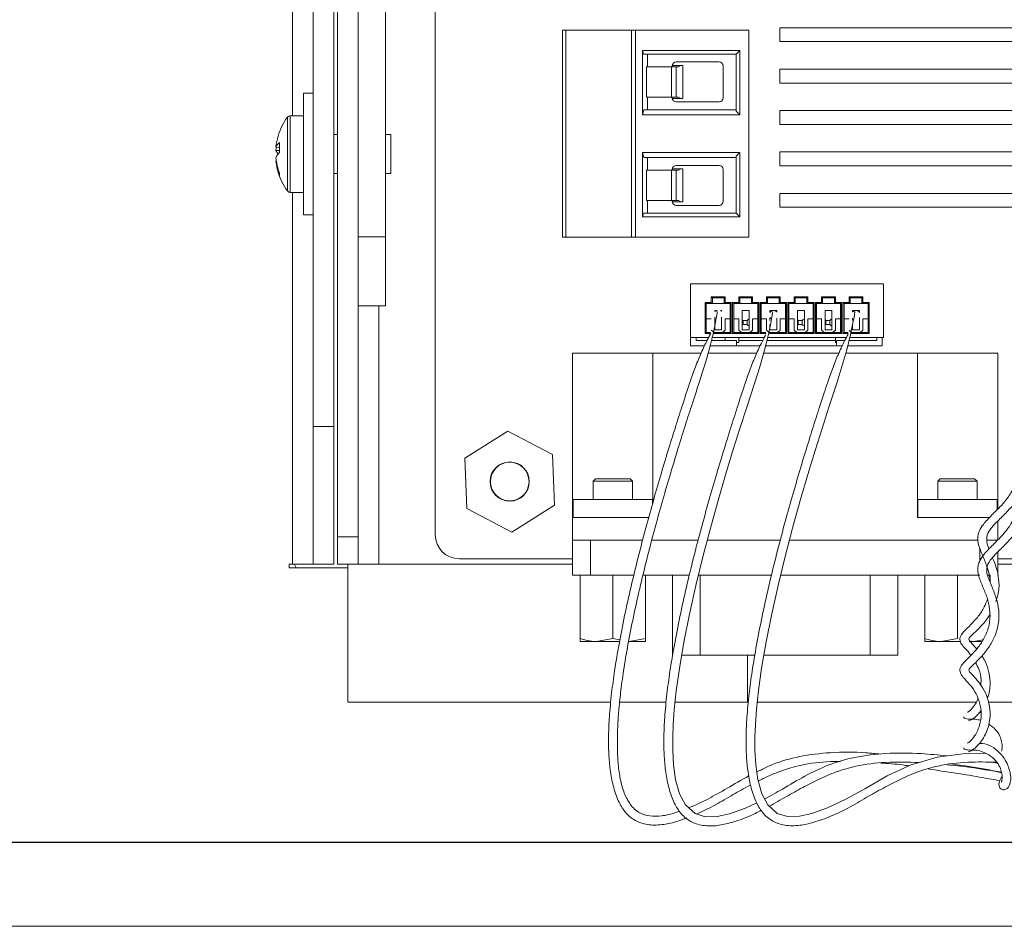
# Model space of a CAD drawing. Units: inches. Extents: x 293 to 540, y 252 to 302.
# Drawn here: x 416 to 419, y 260 to 263 of the extents above; entities that cross this region are included whole.
import ezdxf

# ---------------------------------------------------------------- set-up
doc = ezdxf.new("R2010")
doc.units = ezdxf.units.IN
doc.header["$LTSCALE"] = 0.5
doc.header["$MEASUREMENT"] = 0
doc.layers.get('0').update_dxf_attribs({"linetype": 'CONTINUOUS'})
doc.styles.get("Standard").update_dxf_attribs({"font": 'tahoma.ttf'})

# ---------------------------------------------------------------- blocks, each defined once
blk = doc.blocks.new('5200_REAR')
at = {"color": 7, "linetype": 'Continuous', "lineweight": 15}
for p, q in [((-2.4114, 6.3681), (-2.4114, 1.1122)), ((-2.3524, 6.3681), (-2.3524, 1.1122)), ((-2.4803, 6.0531), (-2.4803, 1.4272)), ((-2.4213, 6.0531), (-2.4213, 1.4272)), ((-2.1319, 5.6063), (-2.1319, 1.1181)), ((-2.2736, 5.5118), (-2.2736, 1.9685)), ((-1.1476, 2.565), (-1.1476, 2.5256)), ((-0.2503, 2.565), (-1.1476, 2.565)), ((-1.7684, 1.9676), (-1.7684, 2.5581)), ((-1.7586, 2.5581), (-1.7684, 2.5581)), ((-1.7586, 1.9676), (-1.7586, 2.5581)), ((-1.5715, 2.5581), (-1.7586, 2.5581)), ((-1.5715, 2.5581), (-1.5715, 1.9676)), ((-1.5597, 2.5581), (-1.5715, 2.5581)), ((-1.5597, 2.5581), (-1.5597, 1.9676)), ((-1.2369, 2.5581), (-1.5597, 2.5581)), ((-1.2369, 1.9676), (-1.2369, 2.5581)), ((-1.1476, 2.5256), (2.3957, 2.5256)), ((-1.54, 2.5), (-1.2625, 2.5)), ((-1.54, 2.317), (-1.54, 2.5)), ((-1.54, 2.5), (-1.5373, 2.4902)), ((-1.5373, 2.4902), (-1.2723, 2.4902)), ((-1.5262, 2.4902), (-1.5262, 2.4538)), ((-1.2723, 2.4902), (-1.2625, 2.5)), ((-1.2723, 2.4902), (-1.2723, 2.3268)), ((-1.2625, 2.5), (-1.2625, 2.317)), ((-1.5289, 2.3672), (-1.5289, 2.4538)), ((-1.4574, 2.4538), (-1.5289, 2.4538)), ((-1.4574, 2.3672), (-1.4574, 2.4538)), ((-1.4437, 2.4538), (-1.4574, 2.4538)), ((-1.4554, 2.4538), (-1.4554, 2.4557)), ((-1.4552, 2.4577), (-1.4307, 2.4577)), ((-1.4437, 2.3672), (-1.4437, 2.4538)), ((-1.4369, 2.4538), (-1.4437, 2.4538)), ((-1.4436, 2.4676), (-1.3215, 2.4676)), ((-1.4369, 2.4538), (-1.4307, 2.4577)), ((-1.4307, 2.4577), (-1.4248, 2.4577)), ((-1.4248, 2.3632), (-1.4248, 2.4577)), ((-1.4247, 2.4577), (-1.4248, 2.4577)), ((-1.4247, 2.3632), (-1.4247, 2.4577)), ((-1.3097, 2.4557), (-1.3097, 2.3652)), ((-1.1476, 2.4075), (-1.1476, 2.4469)), ((2.3957, 2.4469), (-1.1476, 2.4469)), ((-1.1476, 2.4075), (2.3957, 2.4075)), ((-2.4803, 2.3783), (-2.5083, 2.3783)), ((-2.5083, 2.0311), (-2.5083, 2.3783)), ((-1.5289, 2.3672), (-1.4574, 2.3672)), ((-1.5262, 2.3672), (-1.5262, 2.3307)), ((-1.4574, 2.3672), (-1.4437, 2.3672)), ((-1.4554, 2.3652), (-1.4554, 2.3672)), ((-1.4307, 2.3632), (-1.4552, 2.3632)), ((-1.4369, 2.3672), (-1.4437, 2.3672)), ((-1.4369, 2.3672), (-1.4307, 2.3632)), ((-1.4248, 2.3632), (-1.4307, 2.3632)), ((-1.4248, 2.3632), (-1.4247, 2.3632)), ((-1.3215, 2.3534), (-1.4436, 2.3534)), ((-2.5083, 2.3142), (-2.5459, 2.3142)), ((-1.54, 2.317), (-1.5362, 2.3307)), ((-1.2625, 2.317), (-1.54, 2.317)), ((-1.2723, 2.3307), (-1.5362, 2.3307)), ((-1.2625, 2.317), (-1.2723, 2.3268)), ((-1.1476, 2.2894), (-1.1476, 2.3287)), ((2.3957, 2.3287), (-1.1476, 2.3287)), ((-1.1476, 2.2894), (2.3957, 2.2894)), ((-2.4114, 2.2607), (-2.4213, 2.2607)), ((-2.2583, 2.2607), (-2.2736, 2.2607)), ((-2.2583, 2.1487), (-2.2583, 2.2607)), ((-2.5869, 2.2246), (-2.577, 2.2233)), ((-2.5768, 2.2145), (-2.5869, 2.2152)), ((-1.54, 2.2087), (-1.2625, 2.2087)), ((-1.54, 2.0256), (-1.54, 2.2087)), ((-1.54, 2.2087), (-1.5362, 2.1949)), ((-1.5362, 2.1949), (-1.2723, 2.1949)), ((-1.5262, 2.1949), (-1.5262, 2.1585)), ((-1.2625, 2.2087), (-1.2723, 2.1989)), ((-1.2723, 2.1989), (-1.2723, 2.0355)), ((-1.2625, 2.2087), (-1.2625, 2.0256)), ((-1.1476, 2.1713), (-1.1476, 2.2106)), ((2.3957, 2.2106), (-1.1476, 2.2106)), ((-2.5869, 2.1849), (-2.5857, 2.185)), ((-1.4436, 2.1723), (-1.3215, 2.1723)), ((-1.1476, 2.1713), (2.3957, 2.1713)), ((-2.4213, 2.1487), (-2.4114, 2.1487)), ((-2.2736, 2.1487), (-2.2583, 2.1487)), ((-1.5289, 2.1585), (-1.5289, 2.0719)), ((-1.4574, 2.1585), (-1.5289, 2.1585)), ((-1.4574, 2.0719), (-1.4574, 2.1585)), ((-1.4437, 2.1585), (-1.4574, 2.1585)), ((-1.4554, 2.1585), (-1.4554, 2.1605)), ((-1.4552, 2.1624), (-1.4307, 2.1624)), ((-1.4437, 2.0719), (-1.4437, 2.1585)), ((-1.4369, 2.1585), (-1.4437, 2.1585)), ((-1.4369, 2.1585), (-1.4307, 2.1624)), ((-1.4307, 2.1624), (-1.4248, 2.1624)), ((-1.4248, 2.0679), (-1.4248, 2.1624)), ((-1.4247, 2.1624), (-1.4248, 2.1624)), ((-1.4247, 2.0679), (-1.4247, 2.1624)), ((-1.3097, 2.1605), (-1.3097, 2.0699)), ((-2.5459, 2.0952), (-2.5083, 2.0952)), ((-1.1476, 2.0531), (-1.1476, 2.0925)), ((2.3957, 2.0925), (-1.1476, 2.0925)), ((-1.5289, 2.0719), (-1.4574, 2.0719)), ((-1.5262, 2.0719), (-1.5262, 2.0355)), ((-1.4574, 2.0719), (-1.4437, 2.0719)), ((-1.4554, 2.0699), (-1.4554, 2.0719)), ((-1.4307, 2.0679), (-1.4552, 2.0679)), ((-1.4369, 2.0719), (-1.4437, 2.0719)), ((-1.3215, 2.0581), (-1.4436, 2.0581)), ((-1.4369, 2.0719), (-1.4307, 2.0679)), ((-1.4248, 2.0679), (-1.4307, 2.0679)), ((-1.4248, 2.0679), (-1.4247, 2.0679)), ((-1.1476, 2.0531), (2.3957, 2.0531)), ((-2.5083, 2.0311), (-2.4803, 2.0311)), ((-1.5373, 2.0355), (-1.54, 2.0256)), ((-1.2625, 2.0256), (-1.54, 2.0256)), ((-1.2723, 2.0355), (-1.5373, 2.0355)), ((-1.2625, 2.0256), (-1.2723, 2.0355)), ((-2.3524, 1.9685), (-2.2736, 1.9685)), ((-2.2736, 1.9685), (-2.2736, 1.7717)), ((-1.7684, 1.9676), (-1.7586, 1.9676)), ((-1.5715, 1.9676), (-1.7586, 1.9676)), ((-1.5715, 1.9676), (-1.5597, 1.9676)), ((-1.2369, 1.9676), (-1.5597, 1.9676)), ((-1.4027, 1.8342), (-1.4027, 1.6806)), ((-0.8516, 1.8342), (-1.4027, 1.8342)), ((-0.8516, 1.6806), (-0.8516, 1.8342)), ((-2.2736, 1.7717), (-2.3524, 1.7717)), ((-1.3614, 1.781), (-1.3437, 1.781)), ((-1.3614, 1.6924), (-1.3614, 1.781)), ((-1.3584, 1.778), (-1.3614, 1.781)), ((-1.3407, 1.778), (-1.3584, 1.778)), ((-1.3584, 1.778), (-1.3584, 1.6954)), ((-1.3437, 1.7967), (-1.3043, 1.7967)), ((-1.3437, 1.781), (-1.3437, 1.7967)), ((-1.3407, 1.7938), (-1.3437, 1.7967)), ((-1.3407, 1.778), (-1.3437, 1.781)), ((-1.3073, 1.7938), (-1.3407, 1.7938)), ((-1.3407, 1.7938), (-1.3407, 1.778)), ((-1.3073, 1.778), (-1.3407, 1.778)), ((-1.3073, 1.7938), (-1.3043, 1.7967)), ((-1.3073, 1.778), (-1.3073, 1.7938)), ((-1.3073, 1.778), (-1.3043, 1.781)), ((-1.2895, 1.778), (-1.3073, 1.778)), ((-1.3043, 1.7967), (-1.3043, 1.781)), ((-1.3043, 1.781), (-1.2866, 1.781)), ((-1.2895, 1.778), (-1.2866, 1.781)), ((-1.2895, 1.6954), (-1.2895, 1.778)), ((-1.2866, 1.781), (-1.2866, 1.6924)), ((-1.2827, 1.781), (-1.2649, 1.781)), ((-1.2827, 1.6924), (-1.2827, 1.781)), ((-1.2797, 1.778), (-1.2827, 1.781)), ((-1.262, 1.778), (-1.2797, 1.778)), ((-1.2797, 1.778), (-1.2797, 1.6954)), ((-1.2649, 1.7967), (-1.2256, 1.7967)), ((-1.2649, 1.781), (-1.2649, 1.7967)), ((-1.262, 1.7938), (-1.2649, 1.7967)), ((-1.262, 1.778), (-1.2649, 1.781)), ((-1.2285, 1.7938), (-1.262, 1.7938)), ((-1.262, 1.7938), (-1.262, 1.778)), ((-1.2285, 1.778), (-1.262, 1.778)), ((-1.2285, 1.7938), (-1.2256, 1.7967)), ((-1.2285, 1.778), (-1.2285, 1.7938)), ((-1.2285, 1.778), (-1.2256, 1.781)), ((-1.2108, 1.778), (-1.2285, 1.778)), ((-1.2256, 1.7967), (-1.2256, 1.781)), ((-1.2256, 1.781), (-1.2079, 1.781)), ((-1.2108, 1.778), (-1.2079, 1.781)), ((-1.2108, 1.6954), (-1.2108, 1.778)), ((-1.2079, 1.781), (-1.2079, 1.6924)), ((-1.2039, 1.781), (-1.1862, 1.781)), ((-1.2039, 1.6924), (-1.2039, 1.781)), ((-1.201, 1.778), (-1.2039, 1.781)), ((-1.1832, 1.778), (-1.201, 1.778)), ((-1.201, 1.778), (-1.201, 1.6954)), ((-1.1862, 1.7967), (-1.1468, 1.7967)), ((-1.1862, 1.781), (-1.1862, 1.7967)), ((-1.1832, 1.7938), (-1.1862, 1.7967)), ((-1.1832, 1.778), (-1.1862, 1.781)), ((-1.1498, 1.7938), (-1.1832, 1.7938)), ((-1.1832, 1.7938), (-1.1832, 1.778)), ((-1.1498, 1.778), (-1.1832, 1.778)), ((-1.1498, 1.7938), (-1.1468, 1.7967)), ((-1.1498, 1.778), (-1.1498, 1.7938)), ((-1.1498, 1.778), (-1.1468, 1.781)), ((-1.1321, 1.778), (-1.1498, 1.778)), ((-1.1468, 1.7967), (-1.1468, 1.781)), ((-1.1468, 1.781), (-1.1291, 1.781)), ((-1.1321, 1.778), (-1.1291, 1.781)), ((-1.1321, 1.6954), (-1.1321, 1.778)), ((-1.1291, 1.781), (-1.1291, 1.6924)), ((-1.1252, 1.781), (-1.1075, 1.781)), ((-1.1252, 1.6924), (-1.1252, 1.781)), ((-1.1222, 1.778), (-1.1252, 1.781)), ((-1.1045, 1.778), (-1.1222, 1.778)), ((-1.1222, 1.778), (-1.1222, 1.6954)), ((-1.1075, 1.7967), (-1.0681, 1.7967)), ((-1.1075, 1.781), (-1.1075, 1.7967)), ((-1.1045, 1.7938), (-1.1075, 1.7967)), ((-1.1045, 1.778), (-1.1075, 1.781)), ((-1.071, 1.7938), (-1.1045, 1.7938)), ((-1.1045, 1.7938), (-1.1045, 1.778)), ((-1.071, 1.778), (-1.1045, 1.778)), ((-1.071, 1.7938), (-1.0681, 1.7967)), ((-1.071, 1.778), (-1.071, 1.7938)), ((-1.071, 1.778), (-1.0681, 1.781)), ((-1.0533, 1.778), (-1.071, 1.778)), ((-1.0681, 1.7967), (-1.0681, 1.781)), ((-1.0681, 1.781), (-1.0504, 1.781)), ((-1.0533, 1.778), (-1.0504, 1.781)), ((-1.0533, 1.6954), (-1.0533, 1.778)), ((-1.0504, 1.781), (-1.0504, 1.6924)), ((-1.0464, 1.781), (-1.0287, 1.781)), ((-1.0464, 1.6924), (-1.0464, 1.781)), ((-1.0435, 1.778), (-1.0464, 1.781)), ((-1.0258, 1.778), (-1.0435, 1.778)), ((-1.0435, 1.778), (-1.0435, 1.6954)), ((-1.0287, 1.7967), (-0.9893, 1.7967)), ((-1.0287, 1.781), (-1.0287, 1.7967)), ((-1.0258, 1.7938), (-1.0287, 1.7967)), ((-1.0258, 1.778), (-1.0287, 1.781)), ((-0.9923, 1.7938), (-1.0258, 1.7938)), ((-1.0258, 1.7938), (-1.0258, 1.778)), ((-0.9923, 1.778), (-1.0258, 1.778)), ((-0.9923, 1.7938), (-0.9893, 1.7967)), ((-0.9923, 1.778), (-0.9923, 1.7938)), ((-0.9923, 1.778), (-0.9893, 1.781)), ((-0.9746, 1.778), (-0.9923, 1.778)), ((-0.9893, 1.7967), (-0.9893, 1.781)), ((-0.9893, 1.781), (-0.9716, 1.781)), ((-0.9746, 1.778), (-0.9716, 1.781)), ((-0.9746, 1.6954), (-0.9746, 1.778)), ((-0.9716, 1.781), (-0.9716, 1.6924)), ((-0.9677, 1.781), (-0.95, 1.781)), ((-0.9677, 1.6924), (-0.9677, 1.781)), ((-0.9647, 1.778), (-0.9677, 1.781)), ((-0.947, 1.778), (-0.9647, 1.778)), ((-0.9647, 1.778), (-0.9647, 1.6954)), ((-0.95, 1.7967), (-0.9106, 1.7967)), ((-0.95, 1.781), (-0.95, 1.7967)), ((-0.947, 1.7938), (-0.95, 1.7967)), ((-0.947, 1.778), (-0.95, 1.781)), ((-0.9136, 1.7938), (-0.947, 1.7938)), ((-0.947, 1.7938), (-0.947, 1.778)), ((-0.9136, 1.778), (-0.947, 1.778)), ((-0.9136, 1.7938), (-0.9106, 1.7967)), ((-0.9136, 1.778), (-0.9136, 1.7938)), ((-0.9136, 1.778), (-0.9106, 1.781)), ((-0.8958, 1.778), (-0.9136, 1.778)), ((-0.9106, 1.7967), (-0.9106, 1.781)), ((-0.9106, 1.781), (-0.8929, 1.781)), ((-0.8958, 1.778), (-0.8929, 1.781)), ((-0.8958, 1.6954), (-0.8958, 1.778)), ((-0.8929, 1.781), (-0.8929, 1.6924)), ((-1.3338, 1.7584), (-1.3299, 1.7584)), ((-1.3338, 1.755), (-1.3338, 1.7584)), ((-1.3177, 1.7584), (-1.3142, 1.7584)), ((-1.3142, 1.7584), (-1.3142, 1.7556)), ((-1.2551, 1.7584), (-1.2354, 1.7584)), ((-1.2551, 1.7032), (-1.2551, 1.7584)), ((-1.2354, 1.7584), (-1.2354, 1.7032)), ((-1.1764, 1.7584), (-1.1567, 1.7584)), ((-1.1764, 1.7521), (-1.1764, 1.7584)), ((-1.1567, 1.7584), (-1.1567, 1.7537)), ((-1.0976, 1.7584), (-1.0779, 1.7584)), ((-1.0976, 1.7032), (-1.0976, 1.7584)), ((-1.0779, 1.7584), (-1.0779, 1.7032)), ((-1.0189, 1.7584), (-0.9992, 1.7584)), ((-1.0189, 1.7032), (-1.0189, 1.7584)), ((-0.9992, 1.7584), (-0.9992, 1.7032)), ((-0.9401, 1.7584), (-0.9205, 1.7584)), ((-0.9401, 1.7545), (-0.9401, 1.7584)), ((-0.9205, 1.7584), (-0.9205, 1.7525)), ((-1.3584, 1.7347), (-1.3437, 1.7347)), ((-1.3338, 1.7032), (-1.3338, 1.7392)), ((-1.3142, 1.7387), (-1.3142, 1.7032)), ((-1.3043, 1.7347), (-1.2895, 1.7347)), ((-1.3043, 1.702), (-1.3043, 1.7347)), ((-1.2797, 1.7347), (-1.2649, 1.7347)), ((-1.2649, 1.7347), (-1.2649, 1.702)), ((-1.2531, 1.7298), (-1.2551, 1.7318)), ((-1.2551, 1.716), (-1.2531, 1.718)), ((-1.2531, 1.7298), (-1.2531, 1.718)), ((-1.2413, 1.7298), (-1.2531, 1.7298)), ((-1.2531, 1.718), (-1.2413, 1.718)), ((-1.2413, 1.7298), (-1.2378, 1.7333)), ((-1.2413, 1.718), (-1.2413, 1.7298)), ((-1.2378, 1.7145), (-1.2413, 1.718)), ((-1.2256, 1.7347), (-1.2108, 1.7347)), ((-1.2256, 1.702), (-1.2256, 1.7347)), ((-1.201, 1.7347), (-1.1862, 1.7347)), ((-1.1862, 1.7347), (-1.1862, 1.702)), ((-1.1764, 1.7298), (-1.1764, 1.7375)), ((-1.1764, 1.7032), (-1.1764, 1.718)), ((-1.1567, 1.7359), (-1.1567, 1.7032)), ((-1.1468, 1.702), (-1.1468, 1.7347)), ((-1.1468, 1.7347), (-1.1321, 1.7347)), ((-1.1222, 1.7347), (-1.1075, 1.7347)), ((-1.1075, 1.7347), (-1.1075, 1.702)), ((-1.0956, 1.7298), (-1.0976, 1.7318)), ((-1.0976, 1.716), (-1.0956, 1.718)), ((-1.0838, 1.7298), (-1.0956, 1.7298)), ((-1.0956, 1.7298), (-1.0956, 1.718)), ((-1.0956, 1.718), (-1.0838, 1.718)), ((-1.0838, 1.7298), (-1.0804, 1.7333)), ((-1.0838, 1.718), (-1.0838, 1.7298)), ((-1.0804, 1.7145), (-1.0838, 1.718)), ((-1.0681, 1.7347), (-1.0533, 1.7347)), ((-1.0681, 1.702), (-1.0681, 1.7347)), ((-1.0435, 1.7347), (-1.0287, 1.7347)), ((-1.0287, 1.7347), (-1.0287, 1.702)), ((-1.0169, 1.7298), (-1.0189, 1.7318)), ((-1.0189, 1.716), (-1.0169, 1.718)), ((-1.0169, 1.7298), (-1.0169, 1.718)), ((-1.0051, 1.7298), (-1.0169, 1.7298)), ((-1.0169, 1.718), (-1.0051, 1.718)), ((-1.0051, 1.7298), (-1.0016, 1.7333)), ((-1.0051, 1.718), (-1.0051, 1.7298)), ((-1.0016, 1.7145), (-1.0051, 1.718)), ((-0.9893, 1.702), (-0.9893, 1.7347)), ((-0.9893, 1.7347), (-0.9746, 1.7347)), ((-0.9647, 1.7347), (-0.95, 1.7347)), ((-0.9401, 1.7298), (-0.9401, 1.7363)), ((-0.9401, 1.7032), (-0.9401, 1.718)), ((-0.9205, 1.7383), (-0.9205, 1.7032)), ((-0.9106, 1.7347), (-0.8958, 1.7347)), ((-0.9106, 1.702), (-0.9106, 1.7347)), ((-1.3584, 1.6954), (-1.3614, 1.6924)), ((-1.3458, 1.6924), (-1.3614, 1.6924)), ((-1.3584, 1.6954), (-1.3459, 1.6954)), ((-1.3437, 1.702), (-1.3358, 1.6954)), ((-1.2866, 1.6924), (-1.3385, 1.6924)), ((-1.3379, 1.6954), (-1.2895, 1.6954)), ((-1.3142, 1.7032), (-1.3338, 1.7032)), ((-1.3122, 1.6954), (-1.3043, 1.702)), ((-1.2866, 1.6924), (-1.2895, 1.6954)), ((-1.2797, 1.6954), (-1.2827, 1.6924)), ((-1.2079, 1.6924), (-1.2827, 1.6924)), ((-1.2797, 1.6954), (-1.2108, 1.6954)), ((-1.2649, 1.702), (-1.2571, 1.6954)), ((-1.2354, 1.7032), (-1.2551, 1.7032)), ((-1.2334, 1.6954), (-1.2256, 1.702)), ((-1.2079, 1.6924), (-1.2108, 1.6954)), ((-1.201, 1.6954), (-1.2039, 1.6924)), ((-1.188, 1.6924), (-1.2039, 1.6924)), ((-1.201, 1.6954), (-1.1881, 1.6954)), ((-1.1862, 1.702), (-1.1783, 1.6954)), ((-1.1291, 1.6924), (-1.18, 1.6924)), ((-1.1794, 1.6954), (-1.1321, 1.6954)), ((-1.1567, 1.7032), (-1.1764, 1.7032)), ((-1.1547, 1.6954), (-1.1468, 1.702)), ((-1.1291, 1.6924), (-1.1321, 1.6954)), ((-1.1222, 1.6954), (-1.1252, 1.6924)), ((-1.0504, 1.6924), (-1.1252, 1.6924)), ((-1.1222, 1.6954), (-1.0533, 1.6954)), ((-1.1075, 1.702), (-1.0996, 1.6954)), ((-1.0779, 1.7032), (-1.0976, 1.7032)), ((-1.076, 1.6954), (-1.0681, 1.702)), ((-1.0504, 1.6924), (-1.0533, 1.6954)), ((-1.0435, 1.6954), (-1.0464, 1.6924)), ((-0.9716, 1.6924), (-1.0464, 1.6924)), ((-1.0435, 1.6954), (-0.9746, 1.6954)), ((-1.0287, 1.702), (-1.0208, 1.6954)), ((-0.9992, 1.7032), (-1.0189, 1.7032)), ((-0.9972, 1.6954), (-0.9893, 1.702)), ((-0.9716, 1.6924), (-0.9746, 1.6954)), ((-0.9647, 1.6954), (-0.9677, 1.6924)), ((-0.9532, 1.6924), (-0.9677, 1.6924)), ((-0.9647, 1.6954), (-0.9533, 1.6954)), ((-0.95, 1.702), (-0.9421, 1.6954)), ((-0.8929, 1.6924), (-0.9454, 1.6924)), ((-0.9448, 1.6954), (-0.8958, 1.6954)), ((-0.9205, 1.7032), (-0.9401, 1.7032)), ((-0.9185, 1.6954), (-0.9106, 1.702)), ((-0.8929, 1.6924), (-0.8958, 1.6954)), ((-1.4027, 1.6806), (-1.3516, 1.6806)), ((-1.4027, 1.6806), (-1.4027, 1.657)), ((-1.387, 1.6806), (-1.387, 1.6727)), ((-1.387, 1.6727), (-1.3558, 1.6727)), ((-1.3433, 1.6727), (-1.2718, 1.6727)), ((-1.3414, 1.6806), (-1.1925, 1.6806)), ((-1.3043, 1.6727), (-1.3043, 1.6806)), ((-1.2718, 1.6727), (-1.2718, 1.657)), ((-1.2649, 1.6668), (-1.2718, 1.6668)), ((-1.2649, 1.6668), (-1.2649, 1.6806)), ((-1.2649, 1.6727), (-1.1966, 1.6727)), ((-1.1848, 1.6727), (-0.9893, 1.6727)), ((-1.1829, 1.6806), (-0.958, 1.6806)), ((-0.9893, 1.6668), (-0.9893, 1.6806)), ((-0.9864, 1.6668), (-0.9893, 1.6668)), ((-0.9864, 1.6727), (-0.9864, 1.657)), ((-0.9864, 1.6727), (-0.9622, 1.6727)), ((-0.9502, 1.6727), (-0.8712, 1.6727)), ((-0.9483, 1.6806), (-0.8516, 1.6806)), ((-0.8712, 1.6727), (-0.8712, 1.6806)), ((-0.8555, 1.657), (-0.8555, 1.6806)), ((-1.5108, 1.6358), (-1.74, 1.6358)), ((-1.74, 1.6358), (-1.74, 1.1673)), ((-1.5108, 1.6358), (-1.3732, 1.6358)), ((-1.5108, 1.6358), (-1.5108, 1.2092)), ((-1.4027, 1.657), (-1.3632, 1.657)), ((-1.3529, 1.6358), (-1.2142, 1.6358)), ((-1.3472, 1.657), (-1.2718, 1.657)), ((-1.2718, 1.657), (-1.2042, 1.657)), ((-1.1943, 1.6358), (-0.9798, 1.6358)), ((-1.1887, 1.657), (-0.9864, 1.657)), ((-0.9864, 1.657), (-0.9697, 1.657)), ((-0.9598, 1.6358), (-0.7549, 1.6358)), ((-0.9541, 1.657), (-0.8555, 1.657)), ((-0.7549, 1.6358), (-0.7549, 1.1673)), ((-0.5258, 1.6358), (-0.7549, 1.6358)), ((-0.5258, 1.1912), (-0.5258, 1.6358)), ((-2.4803, 1.4272), (-2.4213, 1.4272)), ((-2.4803, 1.0335), (-2.4803, 1.4272)), ((-2.4213, 1.4272), (-2.4213, 1.0335)), ((-1.925, 1.4139), (-2.047, 1.3369)), ((-1.925, 1.4139), (-1.7972, 1.3467)), ((-2.0413, 1.1926), (-2.047, 1.3369)), ((-1.7972, 1.3467), (-1.7915, 1.2025)), ((-1.674, 1.2776), (-1.6808, 1.2708)), ((-1.6808, 1.2708), (-1.6808, 1.2185)), ((-1.5688, 1.2708), (-1.6808, 1.2708)), ((-1.5756, 1.2776), (-1.674, 1.2776)), ((-1.5688, 1.2708), (-1.5756, 1.2776)), ((-1.5688, 1.2185), (-1.5688, 1.2708)), ((-0.6902, 1.2776), (-0.6969, 1.2708)), ((-0.6969, 1.2708), (-0.6969, 1.2185)), ((-0.5849, 1.2708), (-0.6969, 1.2708)), ((-0.5917, 1.2776), (-0.6902, 1.2776)), ((-0.5849, 1.2708), (-0.5917, 1.2776)), ((-0.5849, 1.2185), (-0.5849, 1.2708)), ((-1.7382, 1.2185), (-1.7382, 1.1673)), ((-1.5118, 1.2185), (-1.7382, 1.2185)), ((-1.5118, 1.2056), (-1.5118, 1.2185)), ((-0.5276, 1.2185), (-0.7539, 1.2185)), ((-0.7539, 1.2185), (-0.7539, 1.1673)), ((-0.5276, 1.1894), (-0.5276, 1.2185)), ((-1.9136, 1.1255), (-2.0413, 1.1926)), ((-1.7915, 1.2025), (-1.9136, 1.1255)), ((-1.7382, 1.1673), (-1.74, 1.1673)), ((-1.74, 1.1028), (-1.74, 1.1673)), ((-1.7382, 1.1673), (-1.5224, 1.1673)), ((-0.7539, 1.1673), (-0.7549, 1.1673)), ((-0.7539, 1.1673), (-0.5488, 1.1673)), ((-0.5258, 1.1567), (-0.5258, 1.1028)), ((-2.4114, 1.1122), (-2.3524, 1.1122)), ((-2.4114, 1.0335), (-2.4114, 1.1122)), ((-2.3524, 1.1122), (-2.3524, 1.0335)), ((-1.74, 1.002), (-1.74, 1.1028)), ((-1.6888, 1.1028), (-1.74, 1.1028)), ((-1.6888, 1.002), (-1.6888, 1.1028)), ((-1.5397, 1.1028), (-1.6888, 1.1028)), ((-1.3812, 1.1028), (-1.5136, 1.1028)), ((-1.1466, 1.1028), (-1.355, 1.1028)), ((-0.5826, 1.1028), (-1.1204, 1.1028)), ((-0.5258, 1.1028), (-0.5569, 1.1028)), ((-0.5258, 1.002), (-0.5258, 1.0685)), ((-2.063, 1.0492), (-1.74, 1.0492)), ((-0.5258, 1.0492), (-0.3602, 1.0492)), ((-2.5394, 1.0335), (-2.5492, 1.0335)), ((-2.5492, 1.0335), (-2.5492, 1.0236)), ((-2.3819, 1.0236), (-2.5492, 1.0236)), ((-2.5394, 1.0335), (-2.4803, 1.0335)), ((-2.4213, 1.0335), (-2.4803, 1.0335)), ((-2.3524, 1.0335), (-2.4114, 1.0335)), ((-2.3819, 0.6398), (-2.3819, 1.0335)), ((-2.2933, 1.0335), (-2.3524, 1.0335)), ((-1.74, 1.0335), (-2.2933, 1.0335)), ((-0.3602, 1.0335), (-0.5258, 1.0335)), ((-1.6888, 1.002), (-1.74, 1.002)), ((-1.7183, 0.8213), (-1.7183, 1.002)), ((-1.5651, 1.002), (-1.6888, 1.002)), ((-1.6248, 0.8213), (-1.6248, 1.002)), ((-1.4066, 1.002), (-1.5391, 1.002)), ((-1.5313, 0.8213), (-1.5313, 1.002)), ((-1.4543, 1.002), (-1.4543, 0.7736)), ((-1.172, 1.002), (-1.3806, 1.002)), ((-1.3756, 0.7736), (-1.3756, 1.002)), ((-0.577, 1.002), (-1.146, 1.002)), ((-0.8902, 0.7736), (-0.8902, 1.002)), ((-0.8114, 0.7736), (-0.8114, 1.002)), ((-0.7344, 0.8213), (-0.7344, 1.002)), ((-0.6409, 0.8213), (-0.6409, 1.002)), ((-0.5506, 1.002), (-0.5541, 1.002)), ((-0.5474, 0.9816), (-0.5474, 1.002)), ((-1.6248, 0.8213), (-1.6716, 0.813)), ((-1.6048, 0.8175), (-1.6248, 0.8213)), ((-1.5313, 0.8213), (-1.5781, 0.813)), ((-0.6409, 0.8213), (-0.6877, 0.813)), ((-0.568, 0.8177), (-0.5942, 0.813)), ((-1.6716, 0.813), (-1.7183, 0.813)), ((-1.6053, 0.813), (-1.6716, 0.813)), ((-1.5313, 0.813), (-1.5781, 0.813)), ((-0.6877, 0.813), (-0.7344, 0.813)), ((-0.6325, 0.813), (-0.6877, 0.813)), ((-0.5942, 0.813), (-0.604, 0.813)), ((-0.57, 0.813), (-0.5942, 0.813)), ((-1.3756, 0.7736), (-1.429, 0.7736)), ((-1.2195, 0.7736), (-1.3756, 0.7736)), ((-1.2402, 0.7736), (-1.2402, 0.6398)), ((-0.8902, 0.7736), (-1.1939, 0.7736)), ((-0.8114, 0.7736), (-0.8902, 0.7736)), ((-1.6307, 0.6398), (-2.3819, 0.6398)), ((-1.4725, 0.6398), (-1.6055, 0.6398)), ((-1.2402, 0.6398), (-1.4473, 0.6398)), ((-1.2126, 0.6398), (-0.5873, 0.6398)), ((-0.5522, 0.6398), (-0.3759, 0.6398)), ((-0.5271, 0.4657), (-0.5435, 0.4683)), ((7.0866, 0), (-7.0866, 0))]:
    blk.add_line(p, q, dxfattribs=at)
at = {"color": 8, "linetype": 'Continuous', "lineweight": 15}
for p, q in [((-2.5394, 5.1661), (-2.5394, 2.3142)), ((-2.554, 2.1041), (-2.554, 2.3101)), ((-2.5459, 2.1001), (-2.5459, 2.3142)), ((-2.554, 2.0993), (-2.554, 2.1041)), ((-2.5459, 2.0952), (-2.5459, 2.1001)), ((-2.5394, 2.0952), (-2.5394, 1.0335)), ((-2.2933, 1.7717), (-2.2933, 1.0335)), ((-0.577, 1.0426), (-0.577, 1.0789))]:
    blk.add_line(p, q, dxfattribs=at)
at = {"color": 7, "linetype": 'Continuous', "lineweight": 15, "flags": 128}
for points in [[(-2.5857, 2.2244), (-2.5862, 2.2208), (-2.5869, 2.2152)], [(-1.2138, 0.3527), (-1.2464, 0.3375), (-1.2917, 0.3211), (-1.3267, 0.3134), (-1.3608, 0.3126), (-1.39, 0.3217), (-1.4173, 0.3466), (-1.4341, 0.378), (-1.4456, 0.4185), (-1.4515, 0.4606), (-1.4538, 0.5017), (-1.4539, 0.5402), (-1.4526, 0.5759), (-1.4495, 0.619), (-1.4439, 0.6722), (-1.4349, 0.7363), (-1.422, 0.8115), (-1.406, 0.8914), (-1.3877, 0.9728), (-1.3676, 1.0548), (-1.3462, 1.1363), (-1.3243, 1.2152), (-1.3027, 1.2892), (-1.2819, 1.3579), (-1.2623, 1.4209), (-1.2427, 1.4819), (-1.2204, 1.5498), (-1.2053, 1.5976), (-1.1916, 1.6452), (-1.1807, 1.6891), (-1.1748, 1.717), (-1.1708, 1.7387), (-1.1691, 1.7526), (-1.1713, 1.7564), (-1.1713, 1.7564)], [(-1.3301, 1.7584), (-1.3328, 1.7563), (-1.3338, 1.7551)], [(-1.3142, 1.7557), (-1.3147, 1.7563), (-1.3174, 1.7584)], [(-0.5608, 0.4938), (-0.6106, 0.4939), (-0.6992, 0.4828), (-0.7759, 0.4602), (-0.8417, 0.4292), (-0.9055, 0.3925), (-0.9591, 0.3626), (-1.0117, 0.3381), (-1.0569, 0.3217), (-1.092, 0.314), (-1.1261, 0.3132), (-1.1552, 0.3223), (-1.1826, 0.3472), (-1.1994, 0.3786), (-1.2108, 0.4191), (-1.2168, 0.4612), (-1.2191, 0.5024), (-1.2192, 0.5408), (-1.2178, 0.5765), (-1.2148, 0.6196), (-1.2091, 0.6728), (-1.2002, 0.7369), (-1.1873, 0.8121), (-1.1712, 0.892), (-1.153, 0.9734), (-1.1329, 1.0554), (-1.1115, 1.1369), (-1.0895, 1.2158), (-1.068, 1.2899), (-1.0472, 1.3586), (-1.0276, 1.4215), (-1.008, 1.4825), (-0.9857, 1.5504), (-0.9706, 1.5982), (-0.9569, 1.6458), (-0.946, 1.6897), (-0.9401, 1.7177), (-0.9361, 1.7393), (-0.9343, 1.7532), (-0.9366, 1.7571), (-0.9366, 1.7571)], [(-1.1764, 1.7377), (-1.1748, 1.7359), (-1.1721, 1.7338)], [(-2.5336, 1.0335), (-2.5334, 1.0329), (-2.5288, 1.0236)]]:
    blk.add_lwpolyline(points, dxfattribs=at)
at = {"color": 7, "linetype": 'Continuous', "lineweight": 15}
for radius in [0.056, 0.0551]:
    blk.add_circle((-1.9193, 1.2697), radius, dxfattribs=at)
for centre, radius, start, end in [((-1.4436, 2.4557), 0.0118, 90, 180), ((-1.3215, 2.4557), 0.0118, 0, 90), ((-1.4436, 2.3652), 0.0118, 180, 270), ((-1.3215, 2.3652), 0.0118, 270, 0), ((-2.4091, 2.2047), 0.1792, 143.9804, 163.2901), ((-2.5459, 2.3042), 0.01, 90, 143.9804), ((-2.4252, 2.2096), 0.1623, 163.2963, 174.7076), ((-2.563, 2.2156), 0.0255, 122.0939, 159.4584), ((-2.3781, 2.2231), 0.1989, 175.9217, 184.0783), ((-2.5599, 2.224), 0.0283, 198.1174, 222.8576), ((-2.5554, 2.1831), 0.0334, 129.2248, 160.412), ((-2.4189, 2.2099), 0.1687, 185.3176, 200.8613), ((-2.4254, 2.1998), 0.1622, 185.2876, 201.2479), ((-1.4436, 2.1605), 0.0118, 90, 180), ((-1.3215, 2.1605), 0.0118, 0, 90), ((-2.4091, 2.2047), 0.1792, 196.7099, 216.0196), ((-2.5578, 2.1454), 0.0192, 166.8174, 193.1826), ((-2.5459, 2.1052), 0.01, 216.0196, 270), ((-1.4436, 2.0699), 0.0118, 180, 270), ((-1.3215, 2.0699), 0.0118, 270, 0), ((-1.1658, 1.7449), 0.0128, 44.5144, 145.6278), ((-0.9311, 1.7455), 0.0128, 33.957, 135.154), ((-2.063, 1.1181), 0.0689, 180, 270)]:
    blk.add_arc(centre, radius, start, end, dxfattribs=at)
for points, knots in [([(-1.4347, 0.3288), (-1.4398, 0.3269), (-1.4595, 0.3195), (-1.4885, 0.3145), (-1.5211, 0.3134), (-1.5509, 0.3229), (-1.5751, 0.3453), (-1.5929, 0.3787), (-1.6037, 0.417), (-1.6097, 0.4592), (-1.612, 0.5006), (-1.6121, 0.5397), (-1.6107, 0.5791), (-1.6076, 0.6228), (-1.602, 0.6759), (-1.593, 0.7398), (-1.5804, 0.813), (-1.5645, 0.8924), (-1.5461, 0.9742), (-1.5259, 1.0566), (-1.5045, 1.1381), (-1.4825, 1.217), (-1.4608, 1.2915), (-1.4399, 1.3605), (-1.4197, 1.4252), (-1.3989, 1.4898), (-1.3792, 1.549), (-1.3619, 1.6035), (-1.3481, 1.6516), (-1.3385, 1.6913), (-1.3321, 1.7219), (-1.3283, 1.7435), (-1.3261, 1.7568), (-1.328, 1.7577), (-1.3289, 1.7582)], [0, 0, 0, 0, 0.010399, 0.040446, 0.078264, 0.119666, 0.169931, 0.211961, 0.253628, 0.28873, 0.31794, 0.341972, 0.362163, 0.38464, 0.410288, 0.438845, 0.469967, 0.501107, 0.53144, 0.56115, 0.590422, 0.619014, 0.646619, 0.67345, 0.699706, 0.727328, 0.761438, 0.788617, 0.82006, 0.85656, 0.887663, 0.922594, 0.962674, 1, 1, 1, 1]), ([(-1.3455, 1.6922), (-1.3488, 1.6861), (-1.3568, 1.6712), (-1.3716, 1.6405), (-1.3879, 1.6009), (-1.4051, 1.5527), (-1.4235, 1.4966), (-1.4444, 1.4312), (-1.465, 1.3651), (-1.4864, 1.2942), (-1.5086, 1.2178), (-1.531, 1.1369), (-1.5528, 1.0534), (-1.5733, 0.9693), (-1.5918, 0.8858), (-1.6076, 0.8053), (-1.6198, 0.7316), (-1.6292, 0.6619), (-1.6349, 0.6006), (-1.6376, 0.5432), (-1.637, 0.4928), (-1.6326, 0.444), (-1.6239, 0.3981), (-1.6101, 0.3577), (-1.5903, 0.3241), (-1.5644, 0.3015), (-1.5288, 0.2887), (-1.4881, 0.2884), (-1.451, 0.2955), (-1.4241, 0.3055), (-1.414, 0.3093)], [0, 0, 0, 0, 0.027897, 0.067773, 0.102294, 0.132368, 0.170426, 0.20148, 0.231302, 0.261832, 0.293298, 0.325941, 0.359292, 0.393155, 0.427745, 0.463268, 0.498289, 0.530213, 0.567426, 0.598437, 0.634319, 0.667938, 0.708191, 0.75541, 0.802034, 0.857668, 0.903499, 0.945909, 0.97963, 1, 1, 1, 1]), ([(-1.1876, 1.6899), (-1.1909, 1.6838), (-1.1988, 1.6689), (-1.2137, 1.6381), (-1.23, 1.5985), (-1.2472, 1.5504), (-1.2655, 1.4943), (-1.2865, 1.4288), (-1.3071, 1.3627), (-1.3285, 1.2919), (-1.3507, 1.2154), (-1.3731, 1.1345), (-1.3949, 1.0511), (-1.4153, 0.9669), (-1.4338, 0.8835), (-1.4496, 0.803), (-1.4619, 0.7292), (-1.4712, 0.6596), (-1.4769, 0.5983), (-1.4797, 0.5409), (-1.4791, 0.4904), (-1.4747, 0.4417), (-1.466, 0.3958), (-1.4522, 0.3553), (-1.4323, 0.3218), (-1.4065, 0.2991), (-1.3708, 0.2865), (-1.3305, 0.2856), (-1.2864, 0.2955), (-1.2439, 0.3093), (-1.2125, 0.3252), (-1.201, 0.3311)], [0, 0, 0, 0, 0.026957, 0.065488, 0.098844, 0.127904, 0.16468, 0.194687, 0.223503, 0.253003, 0.283408, 0.31495, 0.347177, 0.379899, 0.413322, 0.447647, 0.481488, 0.512335, 0.548293, 0.578259, 0.612931, 0.645416, 0.684312, 0.729939, 0.77499, 0.828749, 0.873034, 0.914014, 0.946598, 0.980335, 1, 1, 1, 1]), ([(-0.9529, 1.6905), (-0.9561, 1.6844), (-0.9641, 1.6695), (-0.9789, 1.6387), (-0.9952, 1.5991), (-1.0125, 1.551), (-1.0308, 1.4949), (-1.0517, 1.4295), (-1.0724, 1.3634), (-1.0937, 1.2925), (-1.116, 1.216), (-1.1384, 1.1351), (-1.1602, 1.0517), (-1.1806, 0.9676), (-1.1991, 0.8841), (-1.2149, 0.8036), (-1.2272, 0.7298), (-1.2365, 0.6602), (-1.2422, 0.5989), (-1.2449, 0.5415), (-1.2443, 0.4911), (-1.2399, 0.4423), (-1.2312, 0.3964), (-1.2175, 0.3559), (-1.1976, 0.3224), (-1.1718, 0.2997), (-1.1361, 0.2871), (-1.0957, 0.2863), (-1.0518, 0.2959), (-1.0027, 0.3128), (-0.9481, 0.3394), (-0.8982, 0.3693), (-0.8504, 0.3961), (-0.8024, 0.4208), (-0.7516, 0.443), (-0.6877, 0.4613), (-0.6127, 0.4704), (-0.5564, 0.469), (-0.5289, 0.4683)], [0, 0, 0, 0, 0.022612, 0.054932, 0.082912, 0.107288, 0.138135, 0.163305, 0.187476, 0.212222, 0.237726, 0.264184, 0.291216, 0.318663, 0.346698, 0.375491, 0.403877, 0.429752, 0.459914, 0.485049, 0.514133, 0.541381, 0.574008, 0.61228, 0.65007, 0.695163, 0.73231, 0.766685, 0.794016, 0.822315, 0.849014, 0.872083, 0.891338, 0.90859, 0.926724, 0.945815, 0.973511, 1, 1, 1, 1]), ([(-0.5505, 1.0773), (-0.5513, 1.0794), (-0.5552, 1.0888), (-0.5576, 1.1001), (-0.5571, 1.1144), (-0.5534, 1.1235), (-0.5485, 1.1316), (-0.539, 1.1439), (-0.5204, 1.1624), (-0.4947, 1.1877), (-0.4712, 1.2159), (-0.4531, 1.2487), (-0.447, 1.2829), (-0.4512, 1.3126), (-0.4567, 1.3349), (-0.4609, 1.3477), (-0.4629, 1.3549), (-0.463, 1.3554)], [0, 0, 0, 0, 0.022697, 0.103616, 0.162391, 0.211231, 0.245924, 0.286794, 0.392698, 0.499454, 0.579571, 0.688477, 0.808819, 0.892061, 0.937768, 0.996169, 1, 1, 1, 1]), ([(-0.4765, 1.3121), (-0.4765, 1.3121), (-0.4754, 1.3071), (-0.473, 1.2886), (-0.4762, 1.2623), (-0.4872, 1.2384), (-0.4991, 1.22), (-0.5177, 1.1986), (-0.5437, 1.1734), (-0.5661, 1.1499), (-0.5781, 1.131), (-0.5826, 1.1159), (-0.5831, 1.1042), (-0.5813, 1.0921), (-0.5765, 1.0757), (-0.5658, 1.0519), (-0.5537, 1.0192), (-0.5471, 0.996), (-0.5481, 0.9844), (-0.5481, 0.9843)], [0, 0, 0, 0, 0.000156, 0.037572, 0.140669, 0.193226, 0.234486, 0.300309, 0.393264, 0.492443, 0.564059, 0.610129, 0.663174, 0.703157, 0.735506, 0.830639, 0.915457, 0.999203, 1, 1, 1, 1]), ([(-0.6097, 0.4986), (-0.6076, 0.4989), (-0.6036, 0.4996), (-0.5891, 0.5091), (-0.574, 0.5249), (-0.5596, 0.5488), (-0.5503, 0.5758), (-0.5459, 0.609), (-0.5515, 0.6439), (-0.5635, 0.6739), (-0.581, 0.6987), (-0.5968, 0.7168), (-0.6068, 0.7263), (-0.6089, 0.7322), (-0.6066, 0.7361), (-0.5949, 0.7471), (-0.5739, 0.7675), (-0.5517, 0.7947), (-0.5335, 0.8267), (-0.5225, 0.8629), (-0.5215, 0.901), (-0.5295, 0.9373), (-0.5422, 0.9691), (-0.5532, 0.9941), (-0.5577, 1.0121), (-0.5571, 1.0261), (-0.5534, 1.0353), (-0.5485, 1.0435), (-0.539, 1.0557), (-0.5204, 1.0742), (-0.4947, 1.0995), (-0.4712, 1.1277), (-0.4531, 1.1605), (-0.447, 1.1947), (-0.4513, 1.2244), (-0.455, 1.24), (-0.4567, 1.2457), (-0.4567, 1.2459)], [0, 0, 0, 0, 0.034365, 0.063248, 0.10421, 0.130691, 0.160102, 0.195506, 0.228974, 0.259161, 0.289286, 0.323409, 0.356271, 0.381104, 0.41213, 0.445468, 0.481423, 0.515045, 0.544888, 0.578337, 0.612287, 0.642526, 0.674024, 0.706855, 0.732718, 0.751503, 0.767114, 0.778202, 0.791265, 0.825114, 0.859235, 0.884842, 0.919651, 0.958114, 0.98472, 0.999329, 1, 1, 1, 1]), ([(-0.4749, 1.2126), (-0.4748, 1.2114), (-0.4726, 1.1965), (-0.4764, 1.1741), (-0.4871, 1.1503), (-0.4991, 1.1318), (-0.5177, 1.1104), (-0.5437, 1.0852), (-0.5661, 1.0618), (-0.5781, 1.0428), (-0.5826, 1.0277), (-0.5831, 1.016), (-0.5813, 1.0039), (-0.5765, 0.9876), (-0.566, 0.9637), (-0.5529, 0.931), (-0.5464, 0.8947), (-0.5494, 0.8573), (-0.563, 0.8233), (-0.582, 0.7949), (-0.6034, 0.7719), (-0.6232, 0.7538), (-0.6346, 0.7377), (-0.6338, 0.7236), (-0.6243, 0.7098), (-0.6067, 0.6925), (-0.5909, 0.6711), (-0.5783, 0.6444), (-0.5717, 0.6142), (-0.5743, 0.583), (-0.5828, 0.5585), (-0.5933, 0.5401), (-0.6044, 0.5279), (-0.6119, 0.5228), (-0.6121, 0.5229), (-0.6123, 0.5229)], [0, 0, 0, 0, 0.003614, 0.04437, 0.065147, 0.081458, 0.107479, 0.144225, 0.183433, 0.211744, 0.229956, 0.250925, 0.266731, 0.27952, 0.317127, 0.350658, 0.383764, 0.422145, 0.455903, 0.487849, 0.524365, 0.563944, 0.6007, 0.631906, 0.662938, 0.703369, 0.737629, 0.768879, 0.805639, 0.844978, 0.876377, 0.902766, 0.943815, 0.973405, 1, 1, 1, 1]), ([(-0.5313, 0.9273), (-0.5286, 0.9352), (-0.5216, 0.9555), (-0.5218, 0.9892), (-0.5289, 1.0232), (-0.5361, 1.0411), (-0.5394, 1.0492)], [0, 0, 0, 0, 0.195485, 0.502369, 0.775703, 1, 1, 1, 1]), ([(-0.5554, 0.9344), (-0.5581, 0.9267), (-0.5643, 0.9084), (-0.5822, 0.8832), (-0.6033, 0.8601), (-0.6232, 0.842), (-0.6346, 0.8259), (-0.6337, 0.8118), (-0.6244, 0.7978), (-0.6106, 0.7856), (-0.6035, 0.7754), (-0.6023, 0.7736)], [0, 0, 0, 0, 0.083932, 0.198271, 0.328973, 0.470632, 0.60219, 0.713883, 0.824956, 0.969666, 1, 1, 1, 1]), ([(-0.586, 0.7919), (-0.5895, 0.7961), (-0.5985, 0.8069), (-0.6067, 0.8143), (-0.6089, 0.8204), (-0.6066, 0.8243), (-0.5948, 0.8352), (-0.5741, 0.8559), (-0.5561, 0.8762), (-0.5488, 0.8898), (-0.5474, 0.8922)], [0, 0, 0, 0, 0.096675, 0.245821, 0.358522, 0.49933, 0.650633, 0.813813, 0.966401, 1, 1, 1, 1]), ([(-1.6716, 0.813), (-1.6727, 0.813), (-1.6885, 0.8131), (-1.7039, 0.8174), (-1.7183, 0.8213)], [0, 0, 0, 0, 0.070261, 1, 1, 1, 1]), ([(-1.7183, 0.8213), (-1.7183, 0.8201), (-1.7183, 0.8152), (-1.7183, 0.8139), (-1.7183, 0.813)], [0, 0, 0, 0, 0.257518, 1, 1, 1, 1]), ([(-1.5313, 0.813), (-1.5313, 0.8139), (-1.5313, 0.8152), (-1.5313, 0.8201), (-1.5313, 0.8213)], [0, 0, 0, 0, 0.742482, 1, 1, 1, 1]), ([(-0.6877, 0.813), (-0.6888, 0.813), (-0.7046, 0.8131), (-0.7201, 0.8174), (-0.7344, 0.8213)], [0, 0, 0, 0, 0.070261, 1, 1, 1, 1]), ([(-0.7344, 0.8213), (-0.7344, 0.8201), (-0.7344, 0.8152), (-0.7344, 0.8139), (-0.7344, 0.813)], [0, 0, 0, 0, 0.257518, 1, 1, 1, 1]), ([(-0.5942, 0.813), (-0.5953, 0.813), (-0.5993, 0.8129), (-0.6032, 0.8139), (-0.6061, 0.8147)], [0, 0, 0, 0, 0.277036, 1, 1, 1, 1]), ([(-0.5557, 0.6513), (-0.5542, 0.655), (-0.549, 0.669), (-0.546, 0.6974), (-0.5515, 0.7318), (-0.5611, 0.7573), (-0.5689, 0.7683), (-0.5712, 0.7716)], [0, 0, 0, 0, 0.104127, 0.386435, 0.653298, 0.893999, 1, 1, 1, 1]), ([(-0.5889, 0.7532), (-0.5857, 0.7469), (-0.5779, 0.7313), (-0.5722, 0.7084), (-0.5739, 0.6932), (-0.5745, 0.6883)], [0, 0, 0, 0, 0.320132, 0.782046, 1, 1, 1, 1]), ([(-0.5822, 0.6506), (-0.5826, 0.6492), (-0.5852, 0.6412), (-0.5936, 0.6287), (-0.6044, 0.616), (-0.6119, 0.611), (-0.6121, 0.611), (-0.6123, 0.6111)], [0, 0, 0, 0, 0.042299, 0.246732, 0.564742, 0.79397, 1, 1, 1, 1]), ([(-0.6232, 0.5978), (-0.6229, 0.5965), (-0.622, 0.5935), (-0.6069, 0.5906), (-0.5906, 0.5918), (-0.5803, 0.5893), (-0.5754, 0.5881)], [0, 0, 0, 0, 0.210974, 0.498779, 0.757327, 1, 1, 1, 1]), ([(-0.6097, 0.5868), (-0.6076, 0.5872), (-0.6036, 0.5879), (-0.5895, 0.5966), (-0.5793, 0.6088), (-0.5736, 0.6157)], [0, 0, 0, 0, 0.341635, 0.628776, 1, 1, 1, 1]), ([(-0.5737, 0.6104), (-0.5739, 0.6105), (-0.5764, 0.6111), (-0.5778, 0.6104), (-0.579, 0.6097)], [0, 0, 0, 0, 0.068027, 1, 1, 1, 1]), ([(-0.5513, 0.5775), (-0.5444, 0.5723), (-0.5307, 0.562), (-0.519, 0.5433), (-0.5143, 0.5273), (-0.5127, 0.5113), (-0.5145, 0.5004), (-0.5148, 0.5001), (-0.5149, 0.5)], [0, 0, 0, 0, 0.190765, 0.379572, 0.552219, 0.71053, 0.884038, 1, 1, 1, 1]), ([(-0.6232, 0.5096), (-0.6229, 0.5083), (-0.622, 0.5053), (-0.6069, 0.5025), (-0.5894, 0.5033), (-0.5739, 0.5007), (-0.5507, 0.4903), (-0.5309, 0.4735), (-0.519, 0.4551), (-0.5143, 0.4391), (-0.5127, 0.4231), (-0.5145, 0.4122), (-0.5148, 0.4119), (-0.5149, 0.4118)], [0, 0, 0, 0, 0.074287, 0.175628, 0.266667, 0.367883, 0.467599, 0.569288, 0.66978, 0.76167, 0.845931, 0.93828, 1, 1, 1, 1]), ([(-0.5136, 0.4274), (-0.5165, 0.4222), (-0.5217, 0.4129), (-0.5236, 0.4017), (-0.5171, 0.3906), (-0.5071, 0.3888), (-0.4952, 0.3944), (-0.4891, 0.4094), (-0.4881, 0.4256), (-0.4912, 0.4426), (-0.4967, 0.4604), (-0.5071, 0.4816), (-0.5258, 0.5016), (-0.5499, 0.5185), (-0.5706, 0.5234), (-0.5775, 0.5219), (-0.579, 0.5216)], [0, 0, 0, 0, 0.086482, 0.15713, 0.21704, 0.257617, 0.304179, 0.391348, 0.467759, 0.533071, 0.593663, 0.668764, 0.758777, 0.86136, 0.96957, 1, 1, 1, 1]), ([(-0.8598, 0.4914), (-0.8739, 0.4929), (-0.9218, 0.4979), (-1, 0.4975), (-1.0898, 0.4872), (-1.1607, 0.4672), (-1.199, 0.4481), (-1.2139, 0.4406)], [0, 0, 0, 0, 0.115044, 0.3893, 0.634628, 0.857695, 1, 1, 1, 1]), ([(-0.6714, 0.4863), (-0.6957, 0.4889), (-0.7537, 0.4952), (-0.842, 0.4952), (-0.932, 0.4851), (-1.0099, 0.4621), (-1.0777, 0.4293), (-1.1383, 0.3924), (-1.1745, 0.3726), (-1.1913, 0.3635)], [0, 0, 0, 0, 0.127929, 0.305551, 0.464437, 0.608906, 0.742758, 0.881185, 1, 1, 1, 1]), ([(-1.2095, 0.4146), (-1.2048, 0.417), (-1.1844, 0.4275), (-1.1441, 0.4448), (-1.0804, 0.4628), (-1.023, 0.4708), (-0.9845, 0.4703), (-0.9748, 0.4701)], [0, 0, 0, 0, 0.067816, 0.295376, 0.534961, 0.882525, 1, 1, 1, 1]), ([(-1.1776, 0.3427), (-1.1618, 0.3518), (-1.1322, 0.369), (-1.0851, 0.3955), (-1.0371, 0.4202), (-0.9863, 0.4424), (-0.9224, 0.4607), (-0.8431, 0.4702), (-0.7824, 0.4685), (-0.7505, 0.4677)], [0, 0, 0, 0, 0.142802, 0.267708, 0.37962, 0.497249, 0.621093, 0.800753, 1, 1, 1, 1]), ([(-0.86, 0.466), (-0.8392, 0.4648), (-0.8127, 0.4633), (-0.7863, 0.4589), (-0.7806, 0.458)], [0, 0, 0, 0, 0.783817, 1, 1, 1, 1]), ([(-0.6701, 0.4609), (-0.66, 0.4601), (-0.6081, 0.456), (-0.5564, 0.4464), (-0.5147, 0.4386)], [0, 0, 0, 0, 0.194625, 1, 1, 1, 1]), ([(-0.5152, 0.4402), (-0.5303, 0.4429), (-0.5765, 0.4512), (-0.6226, 0.4583), (-0.6536, 0.463)], [0, 0, 0, 0, 0.326508, 1, 1, 1, 1]), ([(-1.2366, 0.4296), (-1.2574, 0.4176), (-1.2976, 0.3944), (-1.3561, 0.3613), (-1.3917, 0.3444), (-1.407, 0.3389), (-1.4083, 0.3384)], [0, 0, 0, 0, 0.318795, 0.61704, 0.967288, 1, 1, 1, 1]), ([(-0.7252, 0.4492), (-0.6729, 0.4414), (-0.6042, 0.4312), (-0.5357, 0.4186), (-0.5194, 0.4156)], [0, 0, 0, 0, 0.762607, 1, 1, 1, 1]), ([(-1.3857, 0.3204), (-1.37, 0.3276), (-1.3386, 0.3422), (-1.2905, 0.3711), (-1.2546, 0.3917), (-1.2347, 0.4018), (-1.2317, 0.4033)], [0, 0, 0, 0, 0.336615, 0.671167, 0.950415, 1, 1, 1, 1])]:
    blk.add_open_spline(points, degree=3, knots=knots, dxfattribs=at)
at = {"flags": 9}
for tag, p in [('DESCRIPTION', (7.8048, 7.568)), ('MANUFACTURER', (7.8048, 7.0525)), ('PARTNO', (7.8693, 6.537))]:
    blk.add_attdef(tag, p, '', height=0.2, dxfattribs=at)

msp = doc.modelspace()

# ---------------------------------------------------------------- linework, layer by layer
msp.add_lwpolyline([(413.22064, 268.39077), (425.97064, 268.39077, -0.4142136), (426.47064, 267.89077), (426.47064, 261.14077, -0.4142136), (425.97064, 260.64077), (413.22064, 260.64077, -0.4142136), (412.72064, 261.14077), (412.72064, 267.89077, -0.4142136)], format="xyb", close=True)

# ---------------------------------------------------------------- block references
msp.add_blockref('5200_REAR', (419.59564, 260.4016))

doc.saveas('drawing.dxf')
